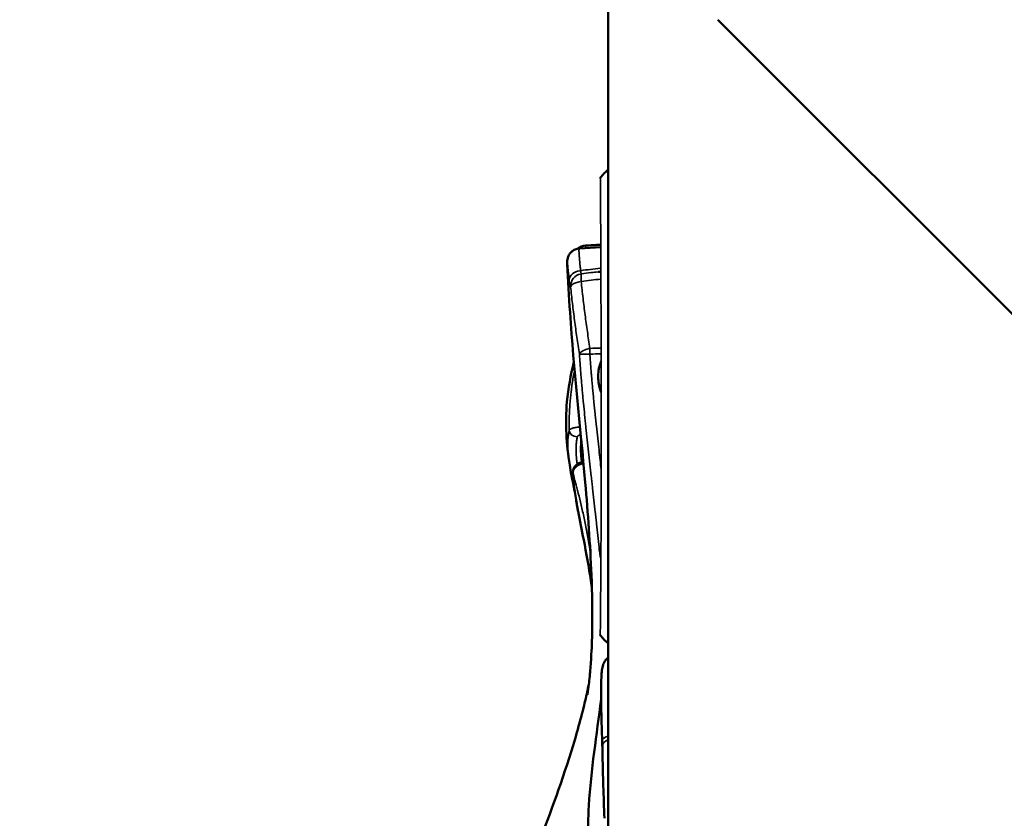
# Model space of a CAD drawing. Units: millimetres. Extents: x 0 to 10315, y 0 to 9588.
# Drawn here: x 2375 to 2773, y 2956 to 3279 of the extents above; entities that cross this region are included whole.
import ezdxf

# ---------------------------------------------------------------- set-up
doc = ezdxf.new("R2010")
doc.units = ezdxf.units.MM
doc.layers.add('MD_Visible', color=7, linetype='Continuous', lineweight=50)
doc.layers.add('MD_Visible Narrow', color=7, linetype='Continuous', lineweight=35)
doc.dimstyles.new('DİLARA 5', dxfattribs={"dimtxt": 250, "dimasz": 100, "dimexe": 0, "dimexo": 100, "dimgap": 50, "dimtad": 2, "dimdec": 0, "dimlfac": 0.1, "dimrnd": 5, "dimtxsty": 'Standard', "dimcen": 0, "dimse1": 1, "dimse2": 1, "dimclrd": 256, "dimadec": 0, "dimazin": 0, "dimtfac": 1, "dimtdec": 0, "dimtix": 1, "dimtmove": 0, "dimatfit": 3, "dimfxl": 1, "dimarcsym": 0})

# ---------------------------------------------------------------- blocks, each defined once
blk = doc.blocks.new('CustomObjectsInViewport8_0')
at = {"layer": 'MD_Visible'}
for p, q in [((2612.96, 2454.47), (2612.96, 3322.98)), ((2788, 3147.94), (2657.2, 3278.74)), ((2601.32, 3186.41), (2609.95, 3186.86))]:
    blk.add_line(p, q, dxfattribs=at)
at = {"layer": 'MD_Visible', "extrusion": (0, 0, -1)}
blk.add_arc((-2604.06, 3182.54), 5, 49.8096, 86.644, dxfattribs=at)
at = {"layer": 'MD_Visible'}
for points in [[(2609.83, 3215.02), (2610.74, 3216.21), (2611.8, 3217.3), (2612.96, 3218.26)], [(2603.77, 3187.53), (2605.82, 3187.65), (2607.88, 3187.77), (2609.94, 3187.89)], [(2596.43, 3179.87), (2596.43, 3179.87), (2596.43, 3179.87), (2596.43, 3179.87)], [(2608.84, 3176.95), (2609.22, 3177), (2609.6, 3177.04), (2609.99, 3177.08)], [(2598.96, 3090.53), (2598.36, 3093.37), (2597.82, 3096.28), (2597.41, 3098.95)], [(2600.75, 3080.38), (2600.75, 3080.37), (2600.76, 3080.37), (2600.76, 3080.36)], [(2610.58, 2985.28), (2610.57, 2986.01), (2610.55, 2986.86), (2610.52, 2987.75)]]:
    blk.add_open_spline(points, degree=3, dxfattribs=at)
for points, knots in [([(2609.58, 3214.71), (2609.58, 3214.71), (2609.59, 3214.71), (2609.59, 3214.71), (2609.59, 3214.71), (2609.61, 3214.74), (2609.63, 3214.77), (2609.71, 3214.88), (2609.77, 3214.95), (2609.83, 3215.02)], [0, 0, 0, 0, 0.00017358, 0.00017358, 0.0008679, 0.0008679, 0.01197707, 0.01197707, 0.03975, 0.03975, 0.03975, 0.03975]), ([(2596.43, 3179.87), (2596.4, 3180.53), (2596.36, 3181.1), (2596.55, 3182.23), (2596.61, 3182.47), (2596.81, 3183.14), (2597.01, 3183.61), (2597.54, 3184.43), (2597.84, 3184.8), (2598.59, 3185.47), (2599.06, 3185.77), (2600.11, 3186.23), (2600.71, 3186.37), (2601.31, 3186.41)], [0, 0, 0, 0, 0.478256, 0.478256, 0.588988, 0.588988, 0.7662, 0.7662, 0.916168, 0.916168, 1.084888, 1.084888, 1.271021, 1.271021, 1.271021, 1.271021]), ([(2597.11, 3173.53), (2597.06, 3173.93), (2597.01, 3174.33), (2596.94, 3174.93), (2596.91, 3175.13), (2596.87, 3175.52), (2596.84, 3175.72), (2596.81, 3176.02), (2596.8, 3176.12), (2596.78, 3176.32), (2596.77, 3176.42), (2596.75, 3176.56), (2596.75, 3176.61), (2596.74, 3176.71), (2596.73, 3176.75), (2596.72, 3176.88), (2596.71, 3176.97), (2596.68, 3177.21), (2596.66, 3177.37), (2596.63, 3177.66), (2596.61, 3177.8), (2596.58, 3178.08), (2596.57, 3178.21), (2596.54, 3178.47), (2596.53, 3178.6), (2596.49, 3178.97), (2596.48, 3179.2), (2596.45, 3179.52), (2596.45, 3179.62), (2596.44, 3179.77), (2596.43, 3179.82), (2596.43, 3179.87)], [0, 0, 0, 0, 0.0625, 0.0625, 0.09375, 0.09375, 0.125, 0.125, 0.140625, 0.140625, 0.15625, 0.15625, 0.1640625, 0.1640625, 0.171875, 0.171875, 0.1875, 0.1875, 0.21875, 0.21875, 0.25, 0.25, 0.28125, 0.28125, 0.3125, 0.3125, 0.375, 0.375, 0.40625, 0.40625, 0.421839, 0.421839, 0.421839, 0.421839]), ([(2604.56, 3006.26), (2604.56, 3006.26), (2604.59, 3006.42), (2604.69, 3007.14), (2604.75, 3007.56), (2604.94, 3009.04), (2605.07, 3010.05), (2605.32, 3012.23), (2605.44, 3013.41), (2605.75, 3016.68), (2605.92, 3018.87), (2606.28, 3024.74), (2606.42, 3028.52), (2606.62, 3039.65), (2606.49, 3047.1), (2605.69, 3066.98), (2604.76, 3079.45), (2601.69, 3114.78), (2599.06, 3137.63), (2597.1, 3166.99), (2596.75, 3173.43), (2596.43, 3179.87)], [8.002792, 8.002792, 8.002792, 8.002792, 8.573045, 8.573045, 9.007668, 9.007668, 9.450434, 9.450434, 9.874275, 9.874275, 10.581957, 10.581957, 11.73428, 11.73428, 13.966355, 13.966355, 17.712383, 17.712383, 24.607594, 24.607594, 26.541633, 26.541633, 26.541633, 26.541633]), ([(2597.41, 3098.95), (2596.11, 3107.36), (2595.45, 3115.65), (2596.82, 3129.78), (2597.82, 3135.22), (2599.1, 3140.64)], [0, 0, 0, 0, 2.799581, 2.799581, 4.477991, 4.477991, 4.477991, 4.477991]), ([(2610.13, 3128.35), (2609.93, 3128.84), (2609.76, 3129.33), (2609.1, 3131.49), (2608.87, 3133.27), (2608.96, 3136.85), (2609.3, 3138.7), (2609.99, 3140.57), (2610.05, 3140.72), (2610.11, 3140.86)], [0.348274, 0.348274, 0.348274, 0.348274, 0.508915, 0.508915, 1.047508, 1.047508, 1.601334, 1.601334, 1.647617, 1.647617, 1.647617, 1.647617]), ([(2602.13, 3108.74), (2602.11, 3108.63), (2602.1, 3108.51), (2602.08, 3108.33), (2602.07, 3108.27), (2602.06, 3108.17), (2602.06, 3108.13), (2602.05, 3108.08), (2602.05, 3108.07), (2602.05, 3108.03), (2602.05, 3108.02), (2601.98, 3107.34), (2601.94, 3106.67), (2601.93, 3105.63), (2601.93, 3105.28), (2601.94, 3104.75), (2601.94, 3104.57), (2601.95, 3104.3), (2601.96, 3104.21), (2601.96, 3104.07), (2601.96, 3104.03), (2601.97, 3103.96), (2601.97, 3103.94), (2601.97, 3103.89), (2601.97, 3103.87), (2602.02, 3103), (2602.1, 3102.11), (2602.24, 3100.83), (2602.28, 3100.51), (2602.32, 3100.17)], [0.4433741, 0.4433741, 0.4433741, 0.4433741, 0.4563049, 0.4563049, 0.4641174, 0.4641174, 0.4680237, 0.4680237, 0.4699768, 0.4699768, 0.4719299, 0.4719299, 0.5344299, 0.5344299, 0.5656799, 0.5656799, 0.5813049, 0.5813049, 0.5891174, 0.5891174, 0.5930237, 0.5930237, 0.5949768, 0.5949768, 0.5969299, 0.5969299, 0.6594299, 0.6594299, 0.6799492, 0.6799492, 0.6799492, 0.6799492]), ([(2598.73, 3096.28), (2598.75, 3096.66), (2598.83, 3097.05), (2599.1, 3097.78), (2599.3, 3098.13), (2599.81, 3098.77), (2600.13, 3099.06), (2600.9, 3099.61), (2601.38, 3099.85), (2602.08, 3100.1), (2602.27, 3100.15), (2602.56, 3100.23), (2602.67, 3100.25), (2602.82, 3100.29), (2602.87, 3100.3), (2602.92, 3100.31), (2602.92, 3100.31), (2602.92, 3100.31)], [0, 0, 0, 0, 0.1208843, 0.1208843, 0.2443044, 0.2443044, 0.3809555, 0.3809555, 0.5465, 0.5465, 0.6076903, 0.6076903, 0.6387629, 0.6387629, 0.6543667, 0.6543667, 0.6549295, 0.6549295, 0.6549295, 0.6549295]), ([(2599.95, 3084.96), (2599.6, 3087.06), (2599.26, 3089.22), (2598.88, 3092.22), (2598.8, 3093.16), (2598.72, 3094.72), (2598.71, 3095.4), (2598.73, 3096.11), (2598.73, 3096.19), (2598.73, 3096.28)], [0, 0, 0, 0, 0.683426, 0.683426, 1.055882, 1.055882, 1.411395, 1.411395, 1.459545, 1.459545, 1.459545, 1.459545]), ([(2599.41, 3088.34), (2599.3, 3088.88), (2599.19, 3089.42), (2599.04, 3090.13), (2599, 3090.33), (2598.96, 3090.53)], [0.3288981, 0.3288981, 0.3288981, 0.3288981, 0.4949899, 0.4949899, 0.5589243, 0.5589243, 0.5589243, 0.5589243]), ([(2600.69, 3080.72), (2600.61, 3081.14), (2600.52, 3081.67), (2600.29, 3082.96), (2600.16, 3083.76), (2599.99, 3084.73), (2599.97, 3084.85), (2599.95, 3084.96)], [0.0773744, 0.0773744, 0.0773744, 0.0773744, 0.3352586, 0.3352586, 0.6219225, 0.6219225, 0.6596854, 0.6596854, 0.6596854, 0.6596854]), ([(2599.96, 3084.93), (2600.02, 3084.55), (2600.09, 3084.18), (2600.16, 3083.75), (2600.17, 3083.66), (2600.2, 3083.49), (2600.22, 3083.4), (2600.26, 3083.15), (2600.29, 3082.99), (2600.37, 3082.51), (2600.42, 3082.22), (2600.49, 3081.81), (2600.52, 3081.68), (2600.55, 3081.48), (2600.56, 3081.42), (2600.58, 3081.3), (2600.59, 3081.24), (2600.64, 3080.96), (2600.68, 3080.76), (2600.73, 3080.51), (2600.74, 3080.44), (2600.75, 3080.38)], [0, 0, 0, 0, 0.0625, 0.0625, 0.078125, 0.078125, 0.09375, 0.09375, 0.125, 0.125, 0.1875, 0.1875, 0.21875, 0.21875, 0.234375, 0.234375, 0.25, 0.25, 0.3125, 0.3125, 0.3386078, 0.3386078, 0.3386078, 0.3386078]), ([(2606.39, 3048.63), (2606.24, 3049.86), (2606.08, 3051.1), (2605.13, 3057.82), (2604.12, 3063.35), (2602.3, 3072.69), (2601.51, 3076.54), (2600.76, 3080.36)], [19.501026, 19.501026, 19.501026, 19.501026, 19.889072, 19.889072, 21.598889, 21.598889, 22.813181, 22.813181, 22.813181, 22.813181]), ([(2609.73, 3030.29), (2609.7, 3030.32), (2609.67, 3030.36), (2609.64, 3030.41), (2609.62, 3030.42), (2609.61, 3030.44), (2609.6, 3030.45), (2609.6, 3030.46), (2609.6, 3030.46), (2609.6, 3030.46)], [0, 0, 0, 0, 0.01347594, 0.01347594, 0.01886631, 0.01886631, 0.0215615, 0.0215615, 0.02172995, 0.02172995, 0.02172995, 0.02172995]), ([(2612.96, 3027.02), (2612.36, 3027.5), (2611.78, 3028.02), (2610.71, 3029.11), (2610.2, 3029.69), (2609.73, 3030.29)], [1.0680653, 1.0680653, 1.0680653, 1.0680653, 1.2986714, 1.2986714, 1.5278084, 1.5278084, 1.5278084, 1.5278084]), ([(2610.52, 2987.75), (2610.41, 2991.4), (2610.27, 2995.18), (2610.12, 3001.9), (2610.08, 3005.14), (2610.1, 3011.13), (2610.17, 3013.61), (2610.44, 3016.41), (2610.54, 3017.08), (2610.87, 3018.29), (2611.01, 3018.79), (2611.53, 3019.7), (2611.69, 3019.93), (2612.16, 3020.53), (2612.53, 3020.89), (2612.96, 3021.19)], [0, 0, 0, 0, 1.194853, 1.194853, 2.493539, 2.493539, 4.078434, 4.078434, 4.803472, 4.803472, 5.176846, 5.176846, 5.294828, 5.294828, 5.469502, 5.469502, 5.469502, 5.469502]), ([(2576.13, 2921.47), (2579.57, 2931.56), (2583.14, 2941.15), (2591.42, 2963.62), (2596.31, 2977), (2601.25, 2994.32), (2602.14, 2997.62), (2603.57, 3003.43), (2604.16, 3005.95), (2604.83, 3009.07), (2604.97, 3009.76), (2605.11, 3010.42)], [0, 0, 0, 0, 3.333079, 3.333079, 7.825739, 7.825739, 8.870607, 8.870607, 9.65459, 9.65459, 9.880099, 9.880099, 9.880099, 9.880099]), ([(2578.5, 2824.28), (2579.74, 2831.83), (2582.05, 2839.19), (2587.52, 2855.18), (2590.82, 2863.81), (2597.06, 2882.19), (2600.15, 2892.09), (2604.32, 2912.11), (2604.97, 2921.82), (2604.76, 2941.47), (2604.54, 2951.53), (2606.01, 2975.92), (2608.31, 2990.15), (2610.1, 3004.42)], [0, 0, 0, 0, 2.298384, 2.298384, 5.1458, 5.1458, 8.518073, 8.518073, 11.418261, 11.418261, 14.432809, 14.432809, 18.76004, 18.76004, 18.76004, 18.76004]), ([(2611.4, 2956.36), (2611.26, 2960.75), (2611.11, 2965.24), (2610.85, 2973.61), (2610.74, 2977.61), (2610.62, 2982.61), (2610.6, 2983.95), (2610.58, 2985.28)], [0, 0, 0, 0, 1.318828, 1.318828, 2.613814, 2.613814, 3.141172, 3.141172, 3.141172, 3.141172])]:
    blk.add_open_spline(points, degree=3, knots=knots, dxfattribs=at)
at = {"layer": 'MD_Visible Narrow'}
for centre, major_axis, ratio, start_param, end_param in [((2604.06, 3182.54), (-0.29, 4.99), 0.01556, 0.032027, 0.608504), ((2602.09, 3173.8), (4.96, 0.64), 0.73001, 1.604651, 2.963144), ((2602.74, 3171.22), (3.31, 3.75), 0.988557, 0.930062, 2.268812), ((2602.74, 3171.22), (4.97, 0.51), 0.392696, 1.738758, 2.956203), ((2606.24, 3144.21), (4.94, 0.77), 0.389518, 1.716779, 2.89388), ((2606.24, 3144.21), (-0.1, 5), 0.141638, 1.21098, 1.636403), ((2602.91, 3085.47), (-2.96, -0.5), 0.366749, 0.001641, 0.031179), ((2614.16, 3065.99), (4.98, 0.49), 0.278771, 2.544609, 2.946075), ((2615.52, 2987.9), (5, 0.15), 0.399, 2.14777, 3.089286), ((2615.58, 2985.37), (5, 0.09), 0.653006, 2.16216, 3.090044)]:
    blk.add_ellipse(centre, major_axis=major_axis, ratio=ratio, start_param=start_param, end_param=end_param, dxfattribs=at)
at = {"layer": 'MD_Visible Narrow', "extrusion": (0, 0, -1)}
for centre, major_axis, ratio, start_param, end_param in [((2602.74, 3171.22), (0.57, -4.97), 0.103116, 2.026305, 2.974178), ((2606.24, 3144.21), (4.99, 0.34), 0.083223, 1.779286, 2.910388), ((2600.22, 3113.09), (2.94, -0.61), 0.910085, 1.384983, 2.821105), ((2601.92, 3113.97), (0.4, -2.97), 0.122737, 1.175799, 1.683573), ((2601.73, 3096.17), (-3, 0.1), 0.883008, -0.175866, -0.009394), ((2601.89, 3091.14), (2.94, 0.61), 0.36876, 2.875257, 3.127575)]:
    blk.add_ellipse(centre, major_axis=major_axis, ratio=ratio, start_param=start_param, end_param=end_param, dxfattribs=at)
at = {"layer": 'MD_Visible Narrow'}
for points, knots in [([(2609.73, 3030.29), (2609.73, 3030.29), (2609.73, 3030.29), (2609.73, 3030.29), (2609.74, 3030.41), (2609.75, 3030.89), (2609.75, 3031.24), (2609.76, 3032.18), (2609.77, 3032.77), (2609.78, 3033.65), (2609.78, 3033.84), (2609.79, 3034.23), (2609.79, 3034.43), (2609.79, 3035.05), (2609.8, 3035.49), (2609.81, 3036.9), (2609.82, 3037.95), (2609.84, 3040.28), (2609.86, 3041.56), (2609.87, 3043.66), (2609.88, 3044.39), (2609.89, 3045.34), (2609.89, 3045.53), (2609.89, 3045.92), (2609.9, 3046.11), (2609.9, 3046.71), (2609.9, 3047.11), (2609.91, 3048.33), (2609.92, 3049.17), (2609.93, 3050.9), (2609.94, 3051.79), (2609.96, 3054.54), (2609.97, 3056.47), (2609.99, 3059.53), (2610, 3060.58), (2610.01, 3062.19), (2610.01, 3062.73), (2610.02, 3063.56), (2610.02, 3063.83), (2610.02, 3064.39), (2610.02, 3064.67), (2610.04, 3067.21), (2610.05, 3069.54), (2610.07, 3074.35), (2610.08, 3076.83), (2610.09, 3080.66), (2610.1, 3081.96), (2610.1, 3084.6), (2610.11, 3085.94), (2610.11, 3087.97), (2610.12, 3088.66), (2610.12, 3090.03), (2610.12, 3090.73), (2610.12, 3092.81), (2610.13, 3094.21), (2610.13, 3097.03), (2610.13, 3098.46), (2610.14, 3100.61), (2610.14, 3101.33), (2610.14, 3102.41), (2610.14, 3102.78), (2610.14, 3103.5), (2610.14, 3103.87), (2610.14, 3107.13), (2610.14, 3110.04), (2610.14, 3114.41), (2610.14, 3117.33), (2610.14, 3120.25), (2610.13, 3123.17), (2610.13, 3124.64), (2610.13, 3127.57), (2610.13, 3129.03), (2610.12, 3130.87), (2610.12, 3131.24), (2610.12, 3131.97), (2610.12, 3132.34), (2610.12, 3133.44), (2610.12, 3134.17), (2610.11, 3136.35), (2610.11, 3137.79), (2610.11, 3140.65), (2610.1, 3142.07), (2610.1, 3144.88), (2610.09, 3146.27), (2610.08, 3149.03), (2610.08, 3150.4), (2610.07, 3153.12), (2610.07, 3154.46), (2610.06, 3158.47), (2610.05, 3161.09), (2610.04, 3163.98), (2610.04, 3164.3), (2610.03, 3164.94), (2610.03, 3165.89), (2610.03, 3166.83), (2610.02, 3168.7), (2610.01, 3169.91), (2610, 3173.5), (2609.99, 3175.8), (2609.98, 3179.13), (2609.97, 3180.22), (2609.97, 3182.35), (2609.96, 3183.39), (2609.95, 3186.46), (2609.94, 3188.43), (2609.93, 3190.78), (2609.93, 3191.24), (2609.92, 3192.16), (2609.92, 3192.61), (2609.91, 3193.95), (2609.91, 3194.81), (2609.9, 3197.32), (2609.89, 3198.88), (2609.88, 3201.06), (2609.88, 3201.76), (2609.88, 3203.11), (2609.87, 3203.76), (2609.86, 3205.63), (2609.86, 3206.77), (2609.85, 3208.33), (2609.85, 3208.83), (2609.85, 3209.41), (2609.85, 3209.52), (2609.85, 3209.75), (2609.84, 3209.86), (2609.84, 3210.19), (2609.84, 3210.4), (2609.84, 3211.43), (2609.84, 3212.13), (2609.83, 3213.31), (2609.83, 3213.79), (2609.83, 3214.52), (2609.83, 3214.77), (2609.83, 3214.97), (2609.83, 3215.01), (2609.83, 3215.02), (2609.83, 3215.02), (2609.83, 3215.02)], [0.2650018, 0.2650018, 0.2650018, 0.2650018, 0.265625, 0.265625, 0.28125, 0.28125, 0.296875, 0.296875, 0.3125, 0.3125, 0.3164063, 0.3164063, 0.3203125, 0.3203125, 0.328125, 0.328125, 0.34375, 0.34375, 0.359375, 0.359375, 0.3671875, 0.3671875, 0.3691406, 0.3691406, 0.3710938, 0.3710938, 0.375, 0.375, 0.3828125, 0.3828125, 0.390625, 0.390625, 0.40625, 0.40625, 0.4140625, 0.4140625, 0.4179688, 0.4179688, 0.4199219, 0.4199219, 0.421875, 0.421875, 0.4375, 0.4375, 0.453125, 0.453125, 0.4609375, 0.4609375, 0.46875, 0.46875, 0.4726563, 0.4726563, 0.4765625, 0.4765625, 0.484375, 0.484375, 0.4921875, 0.4921875, 0.4960938, 0.4960938, 0.4980469, 0.4980469, 0.5, 0.5, 0.515625, 0.515625, 0.5234375, 0.53125, 0.53125, 0.5390625, 0.5390625, 0.546875, 0.546875, 0.5488281, 0.5488281, 0.5507813, 0.5507813, 0.5546875, 0.5546875, 0.5625, 0.5625, 0.5703125, 0.5703125, 0.578125, 0.578125, 0.5859375, 0.5859375, 0.59375, 0.59375, 0.609375, 0.609375, 0.6113281, 0.6113281, 0.6132813, 0.6171875, 0.6171875, 0.625, 0.625, 0.640625, 0.640625, 0.6484375, 0.6484375, 0.65625, 0.65625, 0.671875, 0.671875, 0.6757813, 0.6757813, 0.6796875, 0.6796875, 0.6875, 0.6875, 0.703125, 0.703125, 0.7109375, 0.7109375, 0.71875, 0.71875, 0.734375, 0.734375, 0.7421875, 0.7421875, 0.7441406, 0.7441406, 0.7460938, 0.7460938, 0.75, 0.75, 0.765625, 0.765625, 0.78125, 0.78125, 0.796875, 0.796875, 0.8046875, 0.8046875, 0.8060226, 0.8060226, 0.8060226, 0.8060226]), ([(2601.32, 3186.41), (2601.26, 3186.41), (2601.22, 3186.33), (2601.18, 3186.1), (2601.17, 3185.99), (2601.15, 3185.73), (2601.15, 3185.58), (2601.15, 3185.33), (2601.15, 3185.23), (2601.16, 3185.04), (2601.16, 3184.94), (2601.17, 3184.72), (2601.17, 3184.61), (2601.19, 3184.37), (2601.19, 3184.25), (2601.22, 3183.87), (2601.24, 3183.6), (2601.27, 3183.17), (2601.29, 3183.03), (2601.31, 3182.73), (2601.33, 3182.57), (2601.35, 3182.25), (2601.37, 3182.09), (2601.4, 3181.74), (2601.41, 3181.57), (2601.43, 3181.29), (2601.44, 3181.19), (2601.45, 3181.04), (2601.45, 3180.99), (2601.46, 3180.89), (2601.46, 3180.84), (2601.47, 3180.77), (2601.47, 3180.74), (2601.47, 3180.69), (2601.47, 3180.66), (2601.48, 3180.58), (2601.48, 3180.52), (2601.49, 3180.41), (2601.49, 3180.36), (2601.5, 3180.28), (2601.5, 3180.25), (2601.51, 3180.19), (2601.51, 3180.16), (2601.54, 3179.91), (2601.56, 3179.69), (2601.59, 3179.41), (2601.6, 3179.35), (2601.61, 3179.24), (2601.63, 3179.07), (2601.65, 3178.9), (2601.69, 3178.57), (2601.72, 3178.34), (2601.77, 3177.89), (2601.8, 3177.67), (2601.83, 3177.44)], [0.2604344, 0.2604344, 0.2604344, 0.2604344, 0.375, 0.375, 0.4375, 0.4375, 0.5, 0.5, 0.53125, 0.53125, 0.5625, 0.5625, 0.59375, 0.59375, 0.625, 0.625, 0.6875, 0.6875, 0.71875, 0.71875, 0.75, 0.75, 0.78125, 0.78125, 0.8125, 0.8125, 0.828125, 0.828125, 0.8359375, 0.8359375, 0.84375, 0.84375, 0.8476562, 0.8476562, 0.8515625, 0.8515625, 0.859375, 0.859375, 0.8671875, 0.8671875, 0.8710937, 0.8710937, 0.875, 0.875, 0.90625, 0.90625, 0.9140625, 0.9140625, 0.921875, 0.9375, 0.9375, 0.96875, 0.96875, 1, 1, 1, 1]), ([(2601.83, 3177.44), (2603.15, 3177.62), (2604.46, 3177.79), (2607.1, 3178.12), (2608.42, 3178.27), (2609.82, 3178.43), (2609.9, 3178.44), (2609.98, 3178.45)], [0, 0, 0, 0, 0.125, 0.125, 0.25, 0.25, 0.2576735, 0.2576735, 0.2576735, 0.2576735]), ([(2601.83, 3177.44), (2601.84, 3177.26), (2601.85, 3177.09), (2601.88, 3176.8), (2601.9, 3176.67), (2601.95, 3176.45), (2601.98, 3176.36), (2602.04, 3176.22), (2602.08, 3176.17), (2602.12, 3176.15)], [0, 0, 0, 0, 0.25, 0.25, 0.5, 0.5, 0.75, 0.75, 1, 1, 1, 1]), ([(2608.84, 3176.96), (2607.91, 3176.85), (2606.98, 3176.74), (2604.73, 3176.47), (2603.42, 3176.31), (2602.12, 3176.15)], [0.7860857, 0.7860857, 0.7860857, 0.7860857, 0.875, 0.875, 1, 1, 1, 1]), ([(2597.78, 3170.95), (2597.72, 3171), (2597.66, 3171.1), (2597.54, 3171.37), (2597.48, 3171.55), (2597.37, 3171.99), (2597.31, 3172.25), (2597.21, 3172.84), (2597.16, 3173.17), (2597.11, 3173.53)], [0, 0, 0, 0, 0.25, 0.25, 0.5, 0.5, 0.75, 0.75, 1, 1, 1, 1]), ([(2602.05, 3173.11), (2602.28, 3170.85), (2602.52, 3168.59), (2603.05, 3164.08), (2603.32, 3161.82), (2603.91, 3157.32), (2604.21, 3155.07), (2604.86, 3150.57), (2605.2, 3148.32), (2605.55, 3146.07)], [0, 0, 0, 0, 0.25, 0.25, 0.5, 0.5, 0.75, 0.75, 1, 1, 1, 1]), ([(2601.33, 3143.8), (2600.97, 3146.06), (2600.63, 3148.32), (2599.98, 3152.84), (2599.67, 3155.1), (2599.07, 3159.62), (2598.79, 3161.89), (2598.26, 3166.41), (2598.01, 3168.68), (2597.78, 3170.95)], [0, 0, 0, 0, 0.25, 0.25, 0.5, 0.5, 0.75, 0.75, 1, 1, 1, 1]), ([(2609.24, 3065.75), (2609.08, 3067.33), (2608.92, 3068.92), (2608.58, 3072.08), (2608.41, 3073.67), (2608.15, 3076.05), (2608.06, 3076.84), (2607.88, 3078.43), (2607.79, 3079.22), (2607.52, 3081.61), (2607.34, 3083.21), (2606.98, 3086.41), (2606.79, 3088.02), (2606.52, 3090.44), (2606.43, 3091.25), (2606.25, 3092.87), (2606.16, 3093.68), (2605.71, 3097.74), (2605.35, 3101), (2604.64, 3107.54), (2604.29, 3110.82), (2603.86, 3114.94), (2603.77, 3115.76), (2603.6, 3117.41), (2603.35, 3119.88), (2603.11, 3122.36), (2602.87, 3124.83), (2602.79, 3125.65), (2602.64, 3127.3), (2602.56, 3128.13), (2602.45, 3129.36), (2602.41, 3129.78), (2602.34, 3130.6), (2602.3, 3131.01), (2602.2, 3132.25), (2602.13, 3133.08), (2602.03, 3134.31), (2601.99, 3134.73), (2601.93, 3135.55), (2601.9, 3135.96), (2601.83, 3136.79), (2601.8, 3137.2), (2601.74, 3138.03), (2601.71, 3138.44), (2601.62, 3139.68), (2601.56, 3140.5), (2601.44, 3142.15), (2601.38, 3142.98), (2601.33, 3143.8)], [0, 0, 0, 0, 0.0625, 0.0625, 0.125, 0.125, 0.15625, 0.15625, 0.1875, 0.1875, 0.25, 0.25, 0.3125, 0.3125, 0.34375, 0.34375, 0.375, 0.375, 0.5, 0.5, 0.625, 0.625, 0.65625, 0.65625, 0.6875, 0.75, 0.75, 0.78125, 0.78125, 0.8125, 0.8125, 0.828125, 0.828125, 0.84375, 0.84375, 0.875, 0.875, 0.890625, 0.890625, 0.90625, 0.90625, 0.921875, 0.921875, 0.9375, 0.9375, 0.96875, 0.96875, 1, 1, 1, 1]), ([(2605.55, 3143.75), (2605.6, 3142.94), (2605.66, 3142.13), (2605.77, 3140.52), (2605.83, 3139.71), (2605.92, 3138.49), (2605.95, 3138.09), (2606.01, 3137.28), (2606.05, 3136.88), (2606.09, 3136.27), (2606.11, 3136.07), (2606.14, 3135.67), (2606.19, 3135.06), (2606.24, 3134.45), (2606.35, 3133.24), (2606.42, 3132.44), (2606.53, 3131.22), (2606.57, 3130.82), (2606.64, 3130.01), (2606.68, 3129.61), (2606.79, 3128.4), (2606.87, 3127.59), (2607.03, 3125.98), (2607.1, 3125.17), (2607.34, 3122.75), (2607.51, 3121.13), (2607.76, 3118.71), (2607.84, 3117.91), (2608.01, 3116.29), (2608.1, 3115.49), (2608.36, 3113.07), (2608.53, 3111.46), (2608.88, 3108.25), (2609.06, 3106.65), (2609.53, 3102.39), (2609.83, 3099.75), (2610.13, 3097.11)], [0, 0, 0, 0, 0.03125, 0.03125, 0.0625, 0.0625, 0.078125, 0.078125, 0.09375, 0.09375, 0.1015625, 0.1015625, 0.109375, 0.125, 0.125, 0.15625, 0.15625, 0.171875, 0.171875, 0.1875, 0.1875, 0.21875, 0.21875, 0.25, 0.25, 0.3125, 0.3125, 0.34375, 0.34375, 0.375, 0.375, 0.4375, 0.4375, 0.5, 0.5, 0.6035879, 0.6035879, 0.6035879, 0.6035879]), ([(2597.23, 3113.05), (2597.19, 3114.78), (2597.18, 3116.52), (2597.24, 3119.12), (2597.28, 3119.99), (2597.34, 3121.29), (2597.36, 3121.72), (2597.42, 3122.59), (2597.45, 3123.02), (2597.61, 3125.19), (2597.78, 3126.92), (2598.09, 3129.51), (2598.26, 3130.8), (2598.49, 3132.3), (2598.61, 3133.05), (2598.66, 3133.37), (2598.69, 3133.58), (2598.71, 3133.69), (2598.87, 3134.66), (2599.02, 3135.51), (2599.24, 3136.73), (2599.31, 3137.11), (2599.38, 3137.49)], [0, 0, 0, 0, 0.0625, 0.0625, 0.09375, 0.09375, 0.109375, 0.109375, 0.125, 0.125, 0.1875, 0.1875, 0.21875, 0.234375, 0.2421875, 0.2460937, 0.2460937, 0.25, 0.25, 0.28125, 0.28125, 0.2952041, 0.2952041, 0.2952041, 0.2952041]), ([(2597.41, 3098.95), (2597.36, 3099.24), (2597.32, 3099.52), (2597.26, 3099.95), (2597.24, 3100.09), (2597.2, 3100.38), (2597.18, 3100.52), (2597.12, 3100.95), (2597.05, 3101.51), (2596.98, 3102.04), (2596.92, 3102.57), (2596.9, 3102.83), (2596.82, 3103.59), (2596.78, 3104.07), (2596.71, 3105.01), (2596.69, 3105.47), (2596.66, 3106.12), (2596.66, 3106.34), (2596.65, 3106.65), (2596.65, 3106.76), (2596.65, 3106.96), (2596.65, 3107.06), (2596.64, 3107.57), (2596.65, 3107.95), (2596.68, 3108.69), (2596.69, 3109.04), (2596.74, 3109.73), (2596.77, 3110.05), (2596.84, 3110.69), (2596.88, 3111), (2596.97, 3111.6), (2597.02, 3111.89), (2597.12, 3112.47), (2597.18, 3112.76), (2597.23, 3113.05)], [0.282089, 0.282089, 0.282089, 0.282089, 0.3125, 0.3125, 0.328125, 0.328125, 0.34375, 0.34375, 0.375, 0.40625, 0.40625, 0.4375, 0.4375, 0.5, 0.5, 0.5625, 0.5625, 0.59375, 0.59375, 0.609375, 0.609375, 0.625, 0.625, 0.6875, 0.6875, 0.75, 0.75, 0.8125, 0.8125, 0.875, 0.875, 0.9375, 0.9375, 1, 1, 1, 1]), ([(2597.23, 3113.05), (2597.26, 3113.12), (2597.31, 3113.19), (2597.45, 3113.32), (2597.54, 3113.39), (2597.69, 3113.48), (2597.72, 3113.49), (2597.78, 3113.53), (2597.81, 3113.54), (2597.91, 3113.59), (2597.99, 3113.63), (2598.22, 3113.72), (2598.39, 3113.78), (2598.68, 3113.87), (2598.78, 3113.9), (2598.99, 3113.95), (2599.09, 3113.98), (2599.43, 3114.06), (2599.66, 3114.1), (2599.97, 3114.15), (2600.03, 3114.16), (2600.16, 3114.18), (2600.22, 3114.19), (2600.42, 3114.22), (2600.55, 3114.24), (2600.95, 3114.29), (2601.22, 3114.31), (2601.5, 3114.34)], [0, 0, 0, 0, 0.125, 0.125, 0.25, 0.25, 0.28125, 0.28125, 0.3125, 0.3125, 0.375, 0.375, 0.5, 0.5, 0.5625, 0.5625, 0.625, 0.625, 0.75, 0.75, 0.78125, 0.78125, 0.8125, 0.8125, 0.875, 0.875, 1, 1, 1, 1]), ([(2600.46, 3110.35), (2600.41, 3110.1), (2600.36, 3109.84), (2600.27, 3109.32), (2600.23, 3109.06), (2600.16, 3108.52), (2600.13, 3108.25), (2600.07, 3107.69), (2600.05, 3107.4), (2600.01, 3106.79), (2599.99, 3106.48), (2599.97, 3105.83), (2599.97, 3105.49), (2599.97, 3104.96), (2599.97, 3104.78), (2599.98, 3104.4), (2599.99, 3104.21), (2600.01, 3103.63), (2600.03, 3103.22), (2600.09, 3102.38), (2600.13, 3101.94), (2600.2, 3101.25), (2600.22, 3101.02), (2600.28, 3100.54), (2600.31, 3100.29), (2600.37, 3099.8), (2600.4, 3099.54), (2600.44, 3099.28), (2600.44, 3099.28), (2600.44, 3099.28)], [0, 0, 0, 0, 0.0625, 0.0625, 0.125, 0.125, 0.1875, 0.1875, 0.25, 0.25, 0.3125, 0.3125, 0.375, 0.375, 0.40625, 0.40625, 0.4375, 0.4375, 0.5, 0.5, 0.5625, 0.5625, 0.59375, 0.59375, 0.625, 0.625, 0.65625, 0.65625, 0.6562744, 0.6562744, 0.6562744, 0.6562744]), ([(2601.89, 3111.18), (2601.87, 3111.18), (2601.84, 3111.17), (2601.75, 3111.16), (2601.7, 3111.14), (2601.6, 3111.12), (2601.55, 3111.1), (2601.4, 3111.06), (2601.3, 3111.03), (2601.17, 3110.98), (2601.13, 3110.96), (2601.05, 3110.92), (2601.01, 3110.9), (2600.9, 3110.84), (2600.83, 3110.8), (2600.74, 3110.74), (2600.71, 3110.72), (2600.66, 3110.67), (2600.64, 3110.65), (2600.57, 3110.58), (2600.5, 3110.49), (2600.46, 3110.4), (2600.46, 3110.35)], [0.0912151, 0.0912151, 0.0912151, 0.0912151, 0.125, 0.125, 0.1875, 0.1875, 0.25, 0.25, 0.375, 0.375, 0.4375, 0.4375, 0.5, 0.5, 0.625, 0.625, 0.6875, 0.6875, 0.75, 0.75, 0.875, 1, 1, 1, 1]), ([(2602.99, 3099.62), (2602.74, 3099.57), (2602.49, 3099.5), (2602.11, 3099.38), (2601.96, 3099.33), (2601.75, 3099.25), (2601.68, 3099.22), (2601.54, 3099.16), (2601.47, 3099.13), (2601.13, 3098.97), (2600.88, 3098.83), (2600.58, 3098.64), (2600.52, 3098.6), (2600.41, 3098.52), (2600.35, 3098.48), (2600.18, 3098.35), (2600.08, 3098.26), (2599.78, 3098), (2599.6, 3097.82), (2599.41, 3097.57), (2599.37, 3097.52), (2599.3, 3097.43), (2599.27, 3097.38), (2599.17, 3097.23), (2599.06, 3097.03), (2598.97, 3096.82), (2598.89, 3096.62), (2598.86, 3096.51), (2598.78, 3096.2), (2598.76, 3095.99), (2598.77, 3095.79)], [0.0223259, 0.0223259, 0.0223259, 0.0223259, 0.125, 0.125, 0.1875, 0.1875, 0.21875, 0.21875, 0.25, 0.25, 0.375, 0.375, 0.40625, 0.40625, 0.4375, 0.4375, 0.5, 0.5, 0.625, 0.625, 0.65625, 0.65625, 0.6875, 0.6875, 0.75, 0.8125, 0.8125, 0.875, 0.875, 1, 1, 1, 1]), ([(2598.77, 3095.79), (2598.76, 3095.5), (2598.75, 3095.21), (2598.76, 3094.74), (2598.76, 3094.58), (2598.77, 3094.25), (2598.77, 3094.08), (2598.79, 3093.73), (2598.8, 3093.54), (2598.82, 3093.25), (2598.82, 3093.16), (2598.84, 3092.96), (2598.85, 3092.86), (2598.87, 3092.55), (2598.89, 3092.33), (2598.93, 3092), (2598.94, 3091.88), (2598.96, 3091.65), (2598.98, 3091.53), (2599.02, 3091.16), (2599.05, 3090.91), (2599.12, 3090.39), (2599.16, 3090.12), (2599.23, 3089.59), (2599.27, 3089.32), (2599.35, 3088.78), (2599.39, 3088.51), (2599.47, 3087.96), (2599.51, 3087.69), (2599.6, 3087.14), (2599.64, 3086.86), (2599.73, 3086.31), (2599.78, 3086.03), (2599.87, 3085.48), (2599.91, 3085.2), (2599.96, 3084.93)], [0, 0, 0, 0, 0.125, 0.125, 0.1875, 0.1875, 0.25, 0.25, 0.3125, 0.3125, 0.34375, 0.34375, 0.375, 0.375, 0.4375, 0.4375, 0.46875, 0.46875, 0.5, 0.5, 0.5625, 0.5625, 0.625, 0.625, 0.6875, 0.6875, 0.75, 0.75, 0.8125, 0.8125, 0.875, 0.875, 0.9375, 0.9375, 1, 1, 1, 1]), ([(2605.75, 3063.62), (2605.72, 3063.85), (2605.68, 3064.07), (2605.57, 3064.8), (2605.49, 3065.32), (2605.25, 3066.85), (2605.08, 3067.87), (2604.82, 3069.38), (2604.68, 3070.14), (2604.55, 3070.89), (2604.45, 3071.39), (2604.41, 3071.64), (2603.99, 3073.87), (2603.61, 3075.77), (2602.83, 3079.4), (2602.44, 3081.13), (2601.66, 3084.43), (2601.27, 3086.01), (2600.84, 3087.7), (2600.79, 3087.89), (2600.7, 3088.26), (2600.56, 3088.81), (2600.32, 3089.71), (2600.14, 3090.4), (2600.01, 3090.92), (2599.96, 3091.08), (2599.9, 3091.34), (2599.87, 3091.42), (2599.83, 3091.59), (2599.45, 3093.01), (2599.09, 3094.44), (2598.77, 3095.79)], [0.205402, 0.205402, 0.205402, 0.205402, 0.21875, 0.21875, 0.25, 0.25, 0.3125, 0.3125, 0.34375, 0.359375, 0.359375, 0.375, 0.375, 0.5, 0.5, 0.625, 0.625, 0.75, 0.75, 0.765625, 0.765625, 0.78125, 0.8125, 0.84375, 0.84375, 0.859375, 0.859375, 0.8671875, 0.8671875, 0.875, 1, 1, 1, 1]), ([(2609.86, 3061.57), (2609.8, 3061.86), (2609.74, 3062.17), (2609.66, 3062.57), (2609.65, 3062.65), (2609.62, 3062.82), (2609.61, 3062.9), (2609.57, 3063.15), (2609.54, 3063.33), (2609.46, 3063.85), (2609.41, 3064.21), (2609.32, 3064.96), (2609.28, 3065.35), (2609.24, 3065.75)], [0, 0, 0, 0, 0.25, 0.25, 0.3125, 0.3125, 0.375, 0.375, 0.5, 0.5, 0.75, 0.75, 1, 1, 1, 1]), ([(2612.92, 2999.12), (2612.92, 2999.04), (2612.92, 2998.95), (2612.92, 2998.65), (2612.92, 2998.44), (2612.92, 2998.23)], [0.98904715, 0.98904715, 0.98904715, 0.98904715, 0.9921875, 0.9921875, 1, 1, 1, 1])]:
    blk.add_open_spline(points, degree=3, knots=knots, dxfattribs=at)
for points in [[(2609.29, 3177.01), (2609.14, 3176.99), (2608.99, 3176.97), (2608.84, 3176.96)], [(2610, 3174.03), (2607.35, 3173.73), (2604.7, 3173.42), (2602.05, 3173.11)], [(2605.55, 3146.07), (2607.06, 3146.1), (2608.58, 3146.13), (2610.09, 3146.16)], [(2610.1, 3143.84), (2608.58, 3143.81), (2607.06, 3143.78), (2605.55, 3143.75)], [(2601.48, 3115.46), (2601.48, 3115.08), (2601.49, 3114.71), (2601.5, 3114.34)], [(2601.5, 3114.34), (2601.53, 3114.34), (2601.56, 3114.34), (2601.59, 3114.35)], [(2597.41, 3098.95), (2597.41, 3098.95), (2597.41, 3098.95), (2597.41, 3098.95)], [(2609.73, 3030.29), (2609.73, 3030.29), (2609.73, 3030.29), (2609.73, 3030.29)]]:
    blk.add_open_spline(points, degree=3, dxfattribs=at)
blk = doc.blocks.new('*D9')
at = {"lineweight": -2, "transparency": 16777216}
blk.add_line((2316.88, 3413.45), (2316.88, 1573.03), dxfattribs=at)
at = {"transparency": 16777216}
for points in [[(2300.21, 3413.45), (2333.55, 3413.45), (2316.88, 3513.45)], [(2300.21, 1573.03), (2333.55, 1573.03), (2316.88, 1473.03)]]:
    blk.add_solid(points, dxfattribs=at)
at = {"layer": 'Defpoints', "color": 0, "transparency": 16777216}
for p in [(2609.88, 3513.45), (2316.88, 1473.03), (2868.89, 1473.03)]:
    blk.add_point(p, dxfattribs=at)
at = {"color": 0, "transparency": 16777216, "insert": (2141.88, 2493.24), "char_height": 250, "attachment_point": 5, "rotation": 90}
blk.add_mtext('205', dxfattribs=at)
blk = doc.blocks.new('*D10')
at = {"lineweight": -2, "transparency": 16777216}
blk.add_line((2638.14, 3583.12), (5221.21, 3583.12), dxfattribs=at)
at = {"transparency": 16777216}
for points in [[(2638.14, 3599.79), (2638.14, 3566.46), (2538.14, 3583.12)], [(5221.21, 3599.79), (5221.21, 3566.46), (5321.21, 3583.12)]]:
    blk.add_solid(points, dxfattribs=at)
at = {"layer": 'Defpoints', "color": 0, "transparency": 16777216}
for p in [(5321.21, 3583.12), (5321.21, 2888.73), (2538.14, 2335.93)]:
    blk.add_point(p, dxfattribs=at)
at = {"color": 0, "transparency": 16777216, "insert": (3929.68, 3758.12), "char_height": 250, "attachment_point": 5}
blk.add_mtext('280', dxfattribs=at)

msp = doc.modelspace()

# ---------------------------------------------------------------- block references
at = {"layer": 'MD_Visible'}
msp.add_blockref('CustomObjectsInViewport8_0', (0, 0), dxfattribs=at)

# ---------------------------------------------------------------- dimensions: what is measured, and where the dimension line sits
dim = msp.add_linear_dim(base=(5321.21, 3583.12), p1=(2538.14, 2335.93), p2=(5321.21, 2888.73), dimstyle='DİLARA 5')
dim.commit()
dim.dimension.update_dxf_attribs({"geometry": '*D10', "text_midpoint": (3929.68, 3758.12)})
dim = msp.add_linear_dim(base=(2316.88, 1473.03), p1=(2609.88, 3513.45), p2=(2868.89, 1473.03), angle=90, dimstyle='DİLARA 5')
dim.commit()
dim.dimension.update_dxf_attribs({"geometry": '*D9', "text_midpoint": (2141.88, 2493.24)})

doc.saveas('drawing.dxf')
